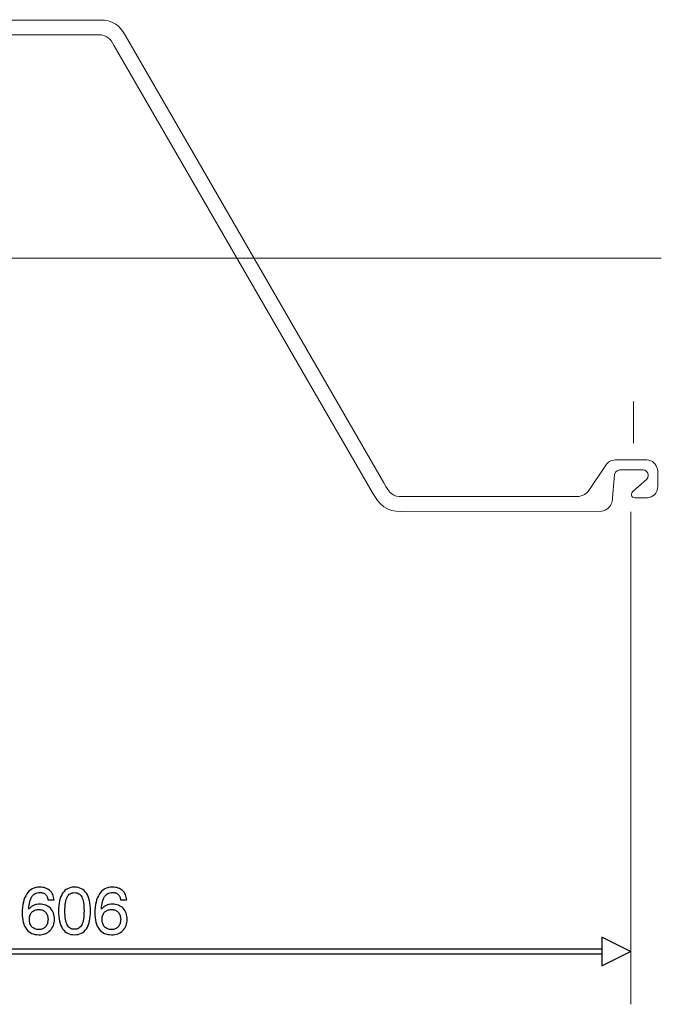
# Model space of a CAD drawing. Units: millimetres. Extents: x -91 to 81, y -110 to 84.
# Drawn here: x -35 to -14, y -39 to -8 of the extents above; entities that cross this region are included whole.
import ezdxf
from ezdxf.lldxf.tags import DXFTag

# ---------------------------------------------------------------- set-up
doc = ezdxf.new("R2010")
doc.units = ezdxf.units.MM
doc.header["$MEASUREMENT"] = 0
doc.layers.add('Layer 1', color=7, linetype='Continuous')
tags = doc.linetypes.add('New Line7', pattern=[0.8, 0.2, -0.2, 0.2, -0.2]).pattern_tags.tags
tags[10:11] = [DXFTag(74, 4), DXFTag(75, 0), DXFTag(340, '0'), DXFTag(46, 1.0), DXFTag(50, 0.0), DXFTag(44, 0.0), DXFTag(45, 0.0)]
tags[8:9] = [DXFTag(74, 4), DXFTag(75, 0), DXFTag(340, '0'), DXFTag(46, 1.0), DXFTag(50, 0.0), DXFTag(44, 0.0), DXFTag(45, 0.0)]
tags[6:7] = [DXFTag(74, 4), DXFTag(75, 0), DXFTag(340, '0'), DXFTag(46, 1.0), DXFTag(50, 0.0), DXFTag(44, 0.0), DXFTag(45, 0.0)]
tags[4:5] = [DXFTag(74, 4), DXFTag(75, 0), DXFTag(340, '0'), DXFTag(46, 1.0), DXFTag(50, 0.0), DXFTag(44, 0.0), DXFTag(45, 0.0)]

msp = doc.modelspace()

# ---------------------------------------------------------------- linework, layer by layer
at = {"layer": 'Layer 1', "color": 7, "lineweight": 15}
msp.add_open_spline([(-17.1311, -23.0821), (-17.1311, -23.0821), (-22.7114, -23.079), (-22.7114, -23.079), (-22.7114, -23.079), (-23.0158, -23.0971), (-23.1331, -22.9842), (-23.3087, -22.6462), (-23.3087, -22.6462), (-23.3087, -22.6462), (-31.5849, -8.3218), (-31.5849, -8.3218), (-31.5849, -8.3218), (-31.7483, -7.9971), (-32.0061, -7.827), (-32.3778, -7.8434), (-32.3778, -7.8434), (-32.3778, -7.8434), (-40.4801, -7.8385), (-40.4801, -7.8385), (-40.4801, -7.8385), (-40.7131, -7.8537), (-40.8492, -7.9657), (-40.8682, -8.1948), (-40.8682, -8.1948), (-40.8682, -8.1948), (-40.8656, -8.6913), (-40.8656, -8.6913), (-40.8656, -8.6913), (-40.8429, -8.8892), (-40.7433, -9.0205), (-40.5314, -9.054), (-40.5314, -9.054), (-40.5314, -9.054), (-40.1369, -9.054), (-40.1369, -9.054), (-40.1369, -9.054), (-40.0368, -9.0509), (-39.969, -8.9778), (-40.054, -8.8655), (-40.054, -8.8655), (-40.054, -8.8655), (-40.461, -8.5038), (-40.461, -8.5038), (-40.461, -8.5038), (-40.613, -8.3621), (-40.5839, -8.1956), (-40.3706, -8.1621), (-40.3706, -8.1621), (-40.3706, -8.1621), (-39.6872, -8.1621), (-39.6872, -8.1621), (-39.6872, -8.1621), (-39.5733, -8.1629), (-39.5046, -8.2173), (-39.4812, -8.3254), (-39.4812, -8.3254), (-39.4812, -8.3254), (-39.4309, -8.8932), (-39.4309, -8.8932), (-39.4309, -8.8932), (-39.4149, -9.0899), (-39.2673, -9.1427), (-39.1546, -9.0238), (-39.1546, -9.0238), (-39.1546, -9.0238), (-38.8304, -8.4911), (-38.8304, -8.4911), (-38.8304, -8.4911), (-38.7737, -8.3867), (-38.6809, -8.3133), (-38.5088, -8.3078), (-38.5088, -8.3078), (-38.5088, -8.3078), (-32.4178, -8.3072), (-32.4178, -8.3072), (-32.4178, -8.3072), (-32.1861, -8.3), (-32.0411, -8.4513), (-31.9275, -8.66), (-31.9275, -8.66), (-31.9275, -8.66), (-23.6867, -22.9377), (-23.6867, -22.9377), (-23.6867, -22.9377), (-23.4546, -23.3555), (-23.2387, -23.564), (-22.7464, -23.5601), (-22.7464, -23.5601), (-22.7464, -23.5601), (-16.3421, -23.5515), (-16.3421, -23.5515), (-16.3421, -23.5515), (-16.1872, -23.5221), (-16.0729, -23.43), (-16.0181, -23.2465), (-16.0181, -23.2465), (-16.0181, -23.2465), (-15.9344, -22.3754), (-15.9344, -22.3754), (-15.9344, -22.3754), (-15.9085, -22.2701), (-15.8303, -22.2174), (-15.689, -22.2278), (-15.689, -22.2278), (-15.689, -22.2278), (-15.0278, -22.2278), (-15.0278, -22.2278), (-15.0278, -22.2278), (-14.8733, -22.2531), (-14.8127, -22.3897), (-14.9065, -22.5229), (-14.9065, -22.5229), (-14.9065, -22.5229), (-15.354, -22.9252), (-15.354, -22.9252), (-15.354, -22.9252), (-15.4522, -23.041), (-15.3848, -23.1433), (-15.2212, -23.1191), (-15.2212, -23.1191), (-15.2212, -23.1191), (-14.8863, -23.1221), (-14.8863, -23.1221), (-14.8863, -23.1221), (-14.7352, -23.1046), (-14.56, -22.9951), (-14.5514, -22.7544), (-14.5514, -22.7544), (-14.5514, -22.7544), (-14.5572, -22.2481), (-14.5572, -22.2481), (-14.5572, -22.2481), (-14.598, -22.0251), (-14.7223, -21.9211), (-14.9094, -21.9066), (-14.9094, -21.9066), (-14.9094, -21.9066), (-15.9084, -21.9095), (-15.9084, -21.9095), (-15.9084, -21.9095), (-16.0563, -21.9213), (-16.154, -21.9835), (-16.2173, -22.0802), (-16.2173, -22.0802), (-16.2173, -22.0802), (-16.7774, -22.9165), (-16.7774, -22.9165), (-16.7774, -22.9165), (-16.8797, -23.0187), (-16.9981, -23.0725), (-17.1311, -23.0821)], degree=3, knots=[0, 0, 0, 0, 0.025641, 0.025641, 0.025641, 0.025641, 0.0512821, 0.0512821, 0.0512821, 0.0512821, 0.0769231, 0.0769231, 0.0769231, 0.0769231, 0.1025641, 0.1025641, 0.1025641, 0.1025641, 0.1282051, 0.1282051, 0.1282051, 0.1282051, 0.1538462, 0.1538462, 0.1538462, 0.1538462, 0.1794872, 0.1794872, 0.1794872, 0.1794872, 0.2051282, 0.2051282, 0.2051282, 0.2051282, 0.2307692, 0.2307692, 0.2307692, 0.2307692, 0.2564103, 0.2564103, 0.2564103, 0.2564103, 0.2820513, 0.2820513, 0.2820513, 0.2820513, 0.3076923, 0.3076923, 0.3076923, 0.3076923, 0.3333333, 0.3333333, 0.3333333, 0.3333333, 0.3589744, 0.3589744, 0.3589744, 0.3589744, 0.3846154, 0.3846154, 0.3846154, 0.3846154, 0.4102564, 0.4102564, 0.4102564, 0.4102564, 0.4358974, 0.4358974, 0.4358974, 0.4358974, 0.4615385, 0.4615385, 0.4615385, 0.4615385, 0.4871795, 0.4871795, 0.4871795, 0.4871795, 0.5128205, 0.5128205, 0.5128205, 0.5128205, 0.5384615, 0.5384615, 0.5384615, 0.5384615, 0.5641026, 0.5641026, 0.5641026, 0.5641026, 0.5897436, 0.5897436, 0.5897436, 0.5897436, 0.6153846, 0.6153846, 0.6153846, 0.6153846, 0.6410256, 0.6410256, 0.6410256, 0.6410256, 0.6666667, 0.6666667, 0.6666667, 0.6666667, 0.6923077, 0.6923077, 0.6923077, 0.6923077, 0.7179487, 0.7179487, 0.7179487, 0.7179487, 0.7435897, 0.7435897, 0.7435897, 0.7435897, 0.7692308, 0.7692308, 0.7692308, 0.7692308, 0.7948718, 0.7948718, 0.7948718, 0.7948718, 0.8205128, 0.8205128, 0.8205128, 0.8205128, 0.8461538, 0.8461538, 0.8461538, 0.8461538, 0.8717949, 0.8717949, 0.8717949, 0.8717949, 0.8974359, 0.8974359, 0.8974359, 0.8974359, 0.9230769, 0.9230769, 0.9230769, 0.9230769, 0.9487179, 0.9487179, 0.9487179, 0.9487179, 1, 1, 1, 1], dxfattribs=at)
at = {"layer": 'Layer 1', "linetype": 'New Line7', "lineweight": 15}
msp.add_open_spline([(-91.0534, -15.4574), (-91.0534, -15.4574), (-14.4434, -15.4574), (-14.4434, -15.4574)], degree=3, dxfattribs=at)
at = {"layer": 'Layer 1', "lineweight": 15}
for points in [[(-15.3288, -21.3725), (-15.3288, -21.3725), (-15.3288, -20.0438), (-15.3288, -20.0438)], [(-15.4214, -39.325), (-15.4214, -39.325), (-15.4214, -23.5665), (-15.4214, -23.5665)]]:
    msp.add_open_spline(points, degree=3, dxfattribs=at)
at = {"layer": 'Layer 1'}
for points, knots in [([(-33.8552, -35.9843), (-33.8552, -35.9843), (-34.0499, -35.9843), (-34.0499, -35.9843), (-34.0499, -35.9843), (-34.0541, -35.9462), (-34.0626, -35.9124), (-34.0756, -35.8831), (-34.0756, -35.8831), (-34.0883, -35.8535), (-34.1059, -35.8288), (-34.1282, -35.8086), (-34.1282, -35.8086), (-34.1503, -35.7885), (-34.1768, -35.7737), (-34.2078, -35.7638), (-34.2078, -35.7638), (-34.2385, -35.7543), (-34.2741, -35.7494), (-34.3143, -35.7494), (-34.3143, -35.7494), (-34.3683, -35.7494), (-34.4158, -35.7603), (-34.4571, -35.7825), (-34.4571, -35.7825), (-34.4984, -35.8044), (-34.5333, -35.8372), (-34.5619, -35.8806), (-34.5619, -35.8806), (-34.5905, -35.9251), (-34.613, -35.9808), (-34.63, -36.0475), (-34.63, -36.0475), (-34.6465, -36.1145), (-34.657, -36.1928), (-34.6613, -36.2828), (-34.6613, -36.2828), (-34.6401, -36.2563), (-34.6173, -36.233), (-34.5926, -36.2129), (-34.5926, -36.2129), (-34.5679, -36.1928), (-34.5407, -36.1759), (-34.5111, -36.1621), (-34.5111, -36.1621), (-34.4815, -36.1484), (-34.4501, -36.1378), (-34.4173, -36.1307), (-34.4173, -36.1307), (-34.3842, -36.1233), (-34.3493, -36.1198), (-34.3122, -36.1198), (-34.3122, -36.1198), (-34.2424, -36.1198), (-34.1789, -36.1307), (-34.1222, -36.153), (-34.1222, -36.153), (-34.065, -36.1752), (-34.0149, -36.2087), (-33.9715, -36.2532), (-33.9715, -36.2532), (-33.9281, -36.2976), (-33.8957, -36.3495), (-33.8746, -36.4084), (-33.8746, -36.4084), (-33.8531, -36.4676), (-33.8425, -36.5336), (-33.8425, -36.6066), (-33.8425, -36.6066), (-33.8425, -36.6797), (-33.8542, -36.7463), (-33.8771, -36.806), (-33.8771, -36.806), (-33.9003, -36.8659), (-33.9345, -36.9189), (-33.98, -36.9644), (-33.98, -36.9644), (-34.0266, -37.0088), (-34.0798, -37.0427), (-34.1401, -37.0653), (-34.1401, -37.0653), (-34.2004, -37.0882), (-34.2678, -37.0998), (-34.3419, -37.0998), (-34.3419, -37.0998), (-34.4275, -37.0998), (-34.503, -37.085), (-34.5686, -37.055), (-34.5686, -37.055), (-34.6342, -37.0254), (-34.6899, -36.9802), (-34.7354, -36.9199), (-34.7354, -36.9199), (-34.7809, -36.8606), (-34.8151, -36.788), (-34.8384, -36.7022), (-34.8384, -36.7022), (-34.8613, -36.6165), (-34.8729, -36.5177), (-34.8729, -36.4056), (-34.8729, -36.4056), (-34.8729, -36.2733), (-34.8606, -36.1561), (-34.8363, -36.0545), (-34.8363, -36.0545), (-34.8119, -35.9526), (-34.7756, -35.8658), (-34.7269, -35.7938), (-34.7269, -35.7938), (-34.6782, -35.7219), (-34.6201, -35.6679), (-34.5517, -35.6319), (-34.5517, -35.6319), (-34.4836, -35.5959), (-34.4053, -35.5779), (-34.3165, -35.5779), (-34.3165, -35.5779), (-34.2466, -35.5779), (-34.1845, -35.5867), (-34.1303, -35.6047), (-34.1303, -35.6047), (-34.076, -35.6224), (-34.0287, -35.6488), (-33.9885, -35.6838), (-33.9885, -35.6838), (-33.9483, -35.7187), (-33.9169, -35.7614), (-33.8946, -35.8118), (-33.8946, -35.8118), (-33.8725, -35.8623), (-33.8594, -35.9198), (-33.8552, -35.9843)], [0, 0, 0, 0, 0.0294118, 0.0294118, 0.0294118, 0.0294118, 0.0588235, 0.0588235, 0.0588235, 0.0588235, 0.0882353, 0.0882353, 0.0882353, 0.0882353, 0.1176471, 0.1176471, 0.1176471, 0.1176471, 0.1470588, 0.1470588, 0.1470588, 0.1470588, 0.1764706, 0.1764706, 0.1764706, 0.1764706, 0.2058824, 0.2058824, 0.2058824, 0.2058824, 0.2352941, 0.2352941, 0.2352941, 0.2352941, 0.2647059, 0.2647059, 0.2647059, 0.2647059, 0.2941176, 0.2941176, 0.2941176, 0.2941176, 0.3235294, 0.3235294, 0.3235294, 0.3235294, 0.3529412, 0.3529412, 0.3529412, 0.3529412, 0.3823529, 0.3823529, 0.3823529, 0.3823529, 0.4117647, 0.4117647, 0.4117647, 0.4117647, 0.4411765, 0.4411765, 0.4411765, 0.4411765, 0.4705882, 0.4705882, 0.4705882, 0.4705882, 0.5, 0.5, 0.5, 0.5, 0.5294118, 0.5294118, 0.5294118, 0.5294118, 0.5588235, 0.5588235, 0.5588235, 0.5588235, 0.5882353, 0.5882353, 0.5882353, 0.5882353, 0.6176471, 0.6176471, 0.6176471, 0.6176471, 0.6470588, 0.6470588, 0.6470588, 0.6470588, 0.6764706, 0.6764706, 0.6764706, 0.6764706, 0.7058824, 0.7058824, 0.7058824, 0.7058824, 0.7352941, 0.7352941, 0.7352941, 0.7352941, 0.7647059, 0.7647059, 0.7647059, 0.7647059, 0.7941176, 0.7941176, 0.7941176, 0.7941176, 0.8235294, 0.8235294, 0.8235294, 0.8235294, 0.8529412, 0.8529412, 0.8529412, 0.8529412, 0.8823529, 0.8823529, 0.8823529, 0.8823529, 0.9117647, 0.9117647, 0.9117647, 0.9117647, 0.9411765, 0.9411765, 0.9411765, 0.9411765, 1, 1, 1, 1]), ([(-33.7091, -36.3399), (-33.7091, -36.2151), (-33.6985, -36.1053), (-33.677, -36.0111), (-33.677, -36.0111), (-33.6559, -35.9166), (-33.6235, -35.8372), (-33.5801, -35.7727), (-33.5801, -35.7727), (-33.5367, -35.7081), (-33.4835, -35.6594), (-33.4199, -35.627), (-33.4199, -35.627), (-33.3569, -35.5942), (-33.2839, -35.5779), (-33.2013, -35.5779), (-33.2013, -35.5779), (-33.1178, -35.5779), (-33.0441, -35.5938), (-32.9806, -35.6259), (-32.9806, -35.6259), (-32.9171, -35.6577), (-32.8639, -35.706), (-32.8205, -35.7705), (-32.8205, -35.7705), (-32.7771, -35.8351), (-32.7447, -35.9148), (-32.7235, -36.0101), (-32.7235, -36.0101), (-32.702, -36.105), (-32.6914, -36.2151), (-32.6914, -36.3399), (-32.6914, -36.3399), (-32.6914, -36.4648), (-32.702, -36.5745), (-32.7235, -36.6687), (-32.7235, -36.6687), (-32.7447, -36.7633), (-32.7771, -36.8427), (-32.8205, -36.9072), (-32.8205, -36.9072), (-32.8639, -36.9718), (-32.9171, -37.0201), (-32.9806, -37.0519), (-32.9806, -37.0519), (-33.0441, -37.084), (-33.1178, -37.0998), (-33.2013, -37.0998), (-33.2013, -37.0998), (-33.2839, -37.0998), (-33.3569, -37.084), (-33.4199, -37.0519), (-33.4199, -37.0519), (-33.4835, -37.0201), (-33.5367, -36.9718), (-33.5801, -36.9072), (-33.5801, -36.9072), (-33.6235, -36.8427), (-33.6559, -36.7633), (-33.677, -36.6687), (-33.677, -36.6687), (-33.6985, -36.5745), (-33.7091, -36.4648), (-33.7091, -36.3399)], [0, 0, 0, 0, 0.0588235, 0.0588235, 0.0588235, 0.0588235, 0.1176471, 0.1176471, 0.1176471, 0.1176471, 0.1764706, 0.1764706, 0.1764706, 0.1764706, 0.2352941, 0.2352941, 0.2352941, 0.2352941, 0.2941176, 0.2941176, 0.2941176, 0.2941176, 0.3529412, 0.3529412, 0.3529412, 0.3529412, 0.4117647, 0.4117647, 0.4117647, 0.4117647, 0.4705882, 0.4705882, 0.4705882, 0.4705882, 0.5294118, 0.5294118, 0.5294118, 0.5294118, 0.5882353, 0.5882353, 0.5882353, 0.5882353, 0.6470588, 0.6470588, 0.6470588, 0.6470588, 0.7058824, 0.7058824, 0.7058824, 0.7058824, 0.7647059, 0.7647059, 0.7647059, 0.7647059, 0.8235294, 0.8235294, 0.8235294, 0.8235294, 0.8823529, 0.8823529, 0.8823529, 0.8823529, 1, 1, 1, 1]), ([(-31.5319, -35.9843), (-31.5319, -35.9843), (-31.7266, -35.9843), (-31.7266, -35.9843), (-31.7266, -35.9843), (-31.7308, -35.9462), (-31.7393, -35.9124), (-31.7523, -35.8831), (-31.7523, -35.8831), (-31.765, -35.8535), (-31.7826, -35.8288), (-31.8049, -35.8086), (-31.8049, -35.8086), (-31.8271, -35.7885), (-31.8536, -35.7737), (-31.8846, -35.7638), (-31.8846, -35.7638), (-31.9152, -35.7543), (-31.9508, -35.7494), (-31.991, -35.7494), (-31.991, -35.7494), (-32.045, -35.7494), (-32.0926, -35.7603), (-32.1339, -35.7825), (-32.1339, -35.7825), (-32.1751, -35.8044), (-32.21, -35.8372), (-32.2386, -35.8806), (-32.2386, -35.8806), (-32.2672, -35.9251), (-32.2897, -35.9808), (-32.3067, -36.0475), (-32.3067, -36.0475), (-32.3233, -36.1145), (-32.3338, -36.1928), (-32.3381, -36.2828), (-32.3381, -36.2828), (-32.3169, -36.2563), (-32.294, -36.233), (-32.2693, -36.2129), (-32.2693, -36.2129), (-32.2446, -36.1928), (-32.2174, -36.1759), (-32.1878, -36.1621), (-32.1878, -36.1621), (-32.1582, -36.1484), (-32.1269, -36.1378), (-32.0941, -36.1307), (-32.0941, -36.1307), (-32.0609, -36.1233), (-32.026, -36.1198), (-31.9889, -36.1198), (-31.9889, -36.1198), (-31.9191, -36.1198), (-31.8557, -36.1307), (-31.7989, -36.153), (-31.7989, -36.153), (-31.7417, -36.1752), (-31.6916, -36.2087), (-31.6483, -36.2532), (-31.6483, -36.2532), (-31.6049, -36.2976), (-31.5725, -36.3495), (-31.5513, -36.4084), (-31.5513, -36.4084), (-31.5298, -36.4676), (-31.5192, -36.5336), (-31.5192, -36.6066), (-31.5192, -36.6066), (-31.5192, -36.6797), (-31.5309, -36.7463), (-31.5538, -36.806), (-31.5538, -36.806), (-31.5771, -36.8659), (-31.6113, -36.9189), (-31.6567, -36.9644), (-31.6567, -36.9644), (-31.7033, -37.0088), (-31.7565, -37.0427), (-31.8169, -37.0653), (-31.8169, -37.0653), (-31.8772, -37.0882), (-31.9445, -37.0998), (-32.0186, -37.0998), (-32.0186, -37.0998), (-32.1043, -37.0998), (-32.1797, -37.085), (-32.2453, -37.055), (-32.2453, -37.055), (-32.3109, -37.0254), (-32.3667, -36.9802), (-32.4121, -36.9199), (-32.4121, -36.9199), (-32.4576, -36.8606), (-32.4918, -36.788), (-32.5151, -36.7022), (-32.5151, -36.7022), (-32.538, -36.6165), (-32.5496, -36.5177), (-32.5496, -36.4056), (-32.5496, -36.4056), (-32.5496, -36.2733), (-32.5373, -36.1561), (-32.513, -36.0545), (-32.513, -36.0545), (-32.4886, -35.9526), (-32.4523, -35.8658), (-32.4036, -35.7938), (-32.4036, -35.7938), (-32.355, -35.7219), (-32.2968, -35.6679), (-32.2284, -35.6319), (-32.2284, -35.6319), (-32.1603, -35.5959), (-32.0821, -35.5779), (-31.9932, -35.5779), (-31.9932, -35.5779), (-31.9233, -35.5779), (-31.8613, -35.5867), (-31.807, -35.6047), (-31.807, -35.6047), (-31.7527, -35.6224), (-31.7054, -35.6488), (-31.6652, -35.6838), (-31.6652, -35.6838), (-31.6251, -35.7187), (-31.5937, -35.7614), (-31.5714, -35.8118), (-31.5714, -35.8118), (-31.5492, -35.8623), (-31.5361, -35.9198), (-31.5319, -35.9843)], [0, 0, 0, 0, 0.0294118, 0.0294118, 0.0294118, 0.0294118, 0.0588235, 0.0588235, 0.0588235, 0.0588235, 0.0882353, 0.0882353, 0.0882353, 0.0882353, 0.1176471, 0.1176471, 0.1176471, 0.1176471, 0.1470588, 0.1470588, 0.1470588, 0.1470588, 0.1764706, 0.1764706, 0.1764706, 0.1764706, 0.2058824, 0.2058824, 0.2058824, 0.2058824, 0.2352941, 0.2352941, 0.2352941, 0.2352941, 0.2647059, 0.2647059, 0.2647059, 0.2647059, 0.2941176, 0.2941176, 0.2941176, 0.2941176, 0.3235294, 0.3235294, 0.3235294, 0.3235294, 0.3529412, 0.3529412, 0.3529412, 0.3529412, 0.3823529, 0.3823529, 0.3823529, 0.3823529, 0.4117647, 0.4117647, 0.4117647, 0.4117647, 0.4411765, 0.4411765, 0.4411765, 0.4411765, 0.4705882, 0.4705882, 0.4705882, 0.4705882, 0.5, 0.5, 0.5, 0.5, 0.5294118, 0.5294118, 0.5294118, 0.5294118, 0.5588235, 0.5588235, 0.5588235, 0.5588235, 0.5882353, 0.5882353, 0.5882353, 0.5882353, 0.6176471, 0.6176471, 0.6176471, 0.6176471, 0.6470588, 0.6470588, 0.6470588, 0.6470588, 0.6764706, 0.6764706, 0.6764706, 0.6764706, 0.7058824, 0.7058824, 0.7058824, 0.7058824, 0.7352941, 0.7352941, 0.7352941, 0.7352941, 0.7647059, 0.7647059, 0.7647059, 0.7647059, 0.7941176, 0.7941176, 0.7941176, 0.7941176, 0.8235294, 0.8235294, 0.8235294, 0.8235294, 0.8529412, 0.8529412, 0.8529412, 0.8529412, 0.8823529, 0.8823529, 0.8823529, 0.8823529, 0.9117647, 0.9117647, 0.9117647, 0.9117647, 0.9411765, 0.9411765, 0.9411765, 0.9411765, 1, 1, 1, 1]), ([(-33.506, -36.3399), (-33.506, -36.4426), (-33.5, -36.5311), (-33.4884, -36.6052), (-33.4884, -36.6052), (-33.4764, -36.6797), (-33.4584, -36.74), (-33.4341, -36.7866), (-33.4341, -36.7866), (-33.4087, -36.8331), (-33.377, -36.8681), (-33.3382, -36.8913), (-33.3382, -36.8913), (-33.2998, -36.9146), (-33.2542, -36.9263), (-33.2013, -36.9263), (-33.2013, -36.9263), (-33.1484, -36.9263), (-33.1026, -36.9146), (-33.0635, -36.8913), (-33.0635, -36.8913), (-33.0247, -36.8681), (-32.9929, -36.8331), (-32.9686, -36.7866), (-32.9686, -36.7866), (-32.9453, -36.74), (-32.9273, -36.6797), (-32.915, -36.6052), (-32.915, -36.6052), (-32.903, -36.5311), (-32.8966, -36.4426), (-32.8966, -36.3399), (-32.8966, -36.3399), (-32.8966, -36.2373), (-32.903, -36.1484), (-32.915, -36.0736), (-32.915, -36.0736), (-32.9273, -35.9984), (-32.9453, -35.9378), (-32.9686, -35.8912), (-32.9686, -35.8912), (-32.9929, -35.8446), (-33.0247, -35.8097), (-33.0635, -35.7864), (-33.0635, -35.7864), (-33.1026, -35.7631), (-33.1484, -35.7515), (-33.2013, -35.7515), (-33.2013, -35.7515), (-33.2542, -35.7515), (-33.2998, -35.7631), (-33.3382, -35.7868), (-33.3382, -35.7868), (-33.377, -35.8101), (-33.4087, -35.8457), (-33.4341, -35.8933), (-33.4341, -35.8933), (-33.4584, -35.9399), (-33.4764, -36.0002), (-33.4884, -36.0746), (-33.4884, -36.0746), (-33.5, -36.1487), (-33.506, -36.2373), (-33.506, -36.3399)], [0, 0, 0, 0, 0.0588235, 0.0588235, 0.0588235, 0.0588235, 0.1176471, 0.1176471, 0.1176471, 0.1176471, 0.1764706, 0.1764706, 0.1764706, 0.1764706, 0.2352941, 0.2352941, 0.2352941, 0.2352941, 0.2941176, 0.2941176, 0.2941176, 0.2941176, 0.3529412, 0.3529412, 0.3529412, 0.3529412, 0.4117647, 0.4117647, 0.4117647, 0.4117647, 0.4705882, 0.4705882, 0.4705882, 0.4705882, 0.5294118, 0.5294118, 0.5294118, 0.5294118, 0.5882353, 0.5882353, 0.5882353, 0.5882353, 0.6470588, 0.6470588, 0.6470588, 0.6470588, 0.7058824, 0.7058824, 0.7058824, 0.7058824, 0.7647059, 0.7647059, 0.7647059, 0.7647059, 0.8235294, 0.8235294, 0.8235294, 0.8235294, 0.8823529, 0.8823529, 0.8823529, 0.8823529, 1, 1, 1, 1]), ([(-34.0477, -36.6088), (-34.0477, -36.5611), (-34.0544, -36.5181), (-34.0678, -36.48), (-34.0678, -36.48), (-34.0813, -36.4419), (-34.1007, -36.4087), (-34.1261, -36.3802), (-34.1261, -36.3802), (-34.1524, -36.3516), (-34.1831, -36.3301), (-34.218, -36.3152), (-34.218, -36.3152), (-34.253, -36.3008), (-34.2921, -36.2934), (-34.3355, -36.2934), (-34.3355, -36.2934), (-34.3831, -36.2934), (-34.4257, -36.3004), (-34.4638, -36.3142), (-34.4638, -36.3142), (-34.5016, -36.3283), (-34.5344, -36.3495), (-34.5619, -36.378), (-34.5619, -36.378), (-34.5894, -36.4066), (-34.6099, -36.4401), (-34.6236, -36.4786), (-34.6236, -36.4786), (-34.6374, -36.517), (-34.6443, -36.5611), (-34.6443, -36.6109), (-34.6443, -36.6109), (-34.6443, -36.6606), (-34.6374, -36.7047), (-34.6236, -36.7435), (-34.6236, -36.7435), (-34.6099, -36.7823), (-34.5894, -36.8162), (-34.5619, -36.8458), (-34.5619, -36.8458), (-34.5344, -36.8744), (-34.5026, -36.8959), (-34.4659, -36.9107), (-34.4659, -36.9107), (-34.4296, -36.9252), (-34.3884, -36.9326), (-34.3419, -36.9326), (-34.3419, -36.9326), (-34.2974, -36.9326), (-34.2575, -36.9252), (-34.2223, -36.9104), (-34.2223, -36.9104), (-34.187, -36.8956), (-34.1556, -36.8733), (-34.1282, -36.8437), (-34.1282, -36.8437), (-34.1017, -36.8141), (-34.0816, -36.7795), (-34.0682, -36.7403), (-34.0682, -36.7403), (-34.0544, -36.7012), (-34.0477, -36.6574), (-34.0477, -36.6088)], [0, 0, 0, 0, 0.0588235, 0.0588235, 0.0588235, 0.0588235, 0.1176471, 0.1176471, 0.1176471, 0.1176471, 0.1764706, 0.1764706, 0.1764706, 0.1764706, 0.2352941, 0.2352941, 0.2352941, 0.2352941, 0.2941176, 0.2941176, 0.2941176, 0.2941176, 0.3529412, 0.3529412, 0.3529412, 0.3529412, 0.4117647, 0.4117647, 0.4117647, 0.4117647, 0.4705882, 0.4705882, 0.4705882, 0.4705882, 0.5294118, 0.5294118, 0.5294118, 0.5294118, 0.5882353, 0.5882353, 0.5882353, 0.5882353, 0.6470588, 0.6470588, 0.6470588, 0.6470588, 0.7058824, 0.7058824, 0.7058824, 0.7058824, 0.7647059, 0.7647059, 0.7647059, 0.7647059, 0.8235294, 0.8235294, 0.8235294, 0.8235294, 0.8823529, 0.8823529, 0.8823529, 0.8823529, 1, 1, 1, 1]), ([(-31.7244, -36.6088), (-31.7244, -36.5611), (-31.7311, -36.5181), (-31.7445, -36.48), (-31.7445, -36.48), (-31.758, -36.4419), (-31.7774, -36.4087), (-31.8028, -36.3802), (-31.8028, -36.3802), (-31.8292, -36.3516), (-31.8599, -36.3301), (-31.8948, -36.3152), (-31.8948, -36.3152), (-31.9297, -36.3008), (-31.9688, -36.2934), (-32.0122, -36.2934), (-32.0122, -36.2934), (-32.0598, -36.2934), (-32.1025, -36.3004), (-32.1406, -36.3142), (-32.1406, -36.3142), (-32.1783, -36.3283), (-32.2111, -36.3495), (-32.2386, -36.378), (-32.2386, -36.378), (-32.2661, -36.4066), (-32.2866, -36.4401), (-32.3003, -36.4786), (-32.3003, -36.4786), (-32.3141, -36.517), (-32.3211, -36.5611), (-32.3211, -36.6109), (-32.3211, -36.6109), (-32.3211, -36.6606), (-32.3141, -36.7047), (-32.3003, -36.7435), (-32.3003, -36.7435), (-32.2866, -36.7823), (-32.2661, -36.8162), (-32.2386, -36.8458), (-32.2386, -36.8458), (-32.2111, -36.8744), (-32.1793, -36.8959), (-32.1427, -36.9107), (-32.1427, -36.9107), (-32.1064, -36.9252), (-32.0651, -36.9326), (-32.0186, -36.9326), (-32.0186, -36.9326), (-31.9741, -36.9326), (-31.9342, -36.9252), (-31.899, -36.9104), (-31.899, -36.9104), (-31.8638, -36.8956), (-31.8324, -36.8733), (-31.8049, -36.8437), (-31.8049, -36.8437), (-31.7784, -36.8141), (-31.7583, -36.7795), (-31.7449, -36.7403), (-31.7449, -36.7403), (-31.7311, -36.7012), (-31.7244, -36.6574), (-31.7244, -36.6088)], [0, 0, 0, 0, 0.0588235, 0.0588235, 0.0588235, 0.0588235, 0.1176471, 0.1176471, 0.1176471, 0.1176471, 0.1764706, 0.1764706, 0.1764706, 0.1764706, 0.2352941, 0.2352941, 0.2352941, 0.2352941, 0.2941176, 0.2941176, 0.2941176, 0.2941176, 0.3529412, 0.3529412, 0.3529412, 0.3529412, 0.4117647, 0.4117647, 0.4117647, 0.4117647, 0.4705882, 0.4705882, 0.4705882, 0.4705882, 0.5294118, 0.5294118, 0.5294118, 0.5294118, 0.5882353, 0.5882353, 0.5882353, 0.5882353, 0.6470588, 0.6470588, 0.6470588, 0.6470588, 0.7058824, 0.7058824, 0.7058824, 0.7058824, 0.7647059, 0.7647059, 0.7647059, 0.7647059, 0.8235294, 0.8235294, 0.8235294, 0.8235294, 0.8823529, 0.8823529, 0.8823529, 0.8823529, 1, 1, 1, 1]), ([(-15.4228, -37.6353), (-15.4228, -37.6353), (-16.3445, -38.0962), (-16.3445, -38.0962), (-16.3445, -38.0962), (-16.3445, -38.0962), (-16.3445, -37.1744), (-16.3445, -37.1744), (-16.3445, -37.1744), (-16.3445, -37.1744), (-15.4228, -37.6353), (-15.4228, -37.6353)], [0, 0, 0, 0, 0.25, 0.25, 0.25, 0.25, 0.5, 0.5, 0.5, 0.5, 1, 1, 1, 1]), ([(-16.3324, -37.7103), (-16.3324, -37.7103), (-64.4258, -37.7103), (-64.4258, -37.7103), (-64.4258, -37.7103), (-64.4258, -37.7103), (-64.4258, -37.5603), (-64.4258, -37.5603), (-64.4258, -37.5603), (-64.4258, -37.5603), (-16.3324, -37.5603), (-16.3324, -37.5603), (-16.3324, -37.5603), (-16.3324, -37.5603), (-16.3324, -37.7103), (-16.3324, -37.7103)], [0, 0, 0, 0, 0.2, 0.2, 0.2, 0.2, 0.4, 0.4, 0.4, 0.4, 0.6, 0.6, 0.6, 0.6, 1, 1, 1, 1])]:
    msp.add_open_spline(points, degree=3, knots=knots, dxfattribs=at)

doc.saveas('drawing.dxf')
